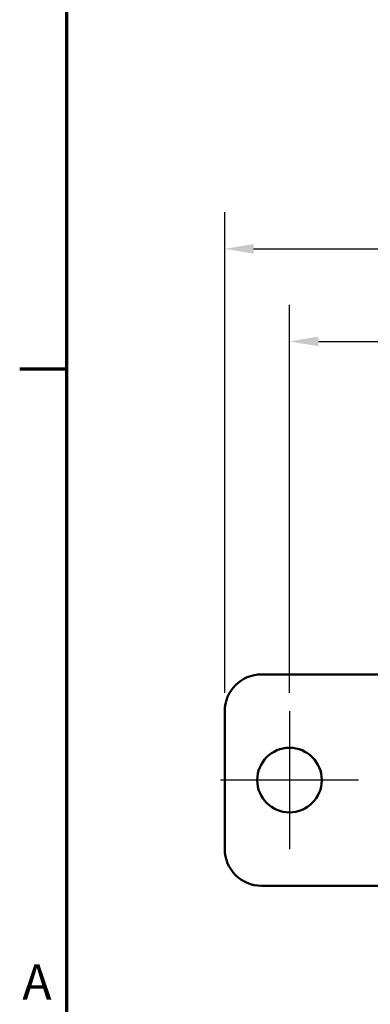
# Model space of a CAD drawing. Units: inches. Extents: x 0.05 to 2.15, y 0.02 to 1.67.
# Drawn here: x 0.06 to 0.18, y 0.21 to 0.54 of the extents above; entities that cross this region are included whole.
import ezdxf

# ---------------------------------------------------------------- set-up
doc = ezdxf.new("R2010")
doc.units = ezdxf.units.IN
doc.header["$LTSCALE"] = 0.1
doc.header["$MEASUREMENT"] = 0
doc.linetypes.add('CHAIN', pattern=[0.7087000000000001, 0.4724000000000001, -0.0591, 0.1181, -0.0591])
doc.layers.get('0').update_dxf_attribs({"lineweight": 25})
for name, color, linetype, lineweight in [('Border (ANSI)', 7, 'Continuous', 70), ('Center Mark (ANSI)', 7, 'Continuous', 25), ('Dimension (ANSI)', 7, 'Continuous', 25), ('Visible (ANSI)', 7, 'Continuous', 50)]:
    doc.layers.add(name, color=color, linetype=linetype, lineweight=lineweight)
doc.styles.add('Note Text (ANSI)', font='tahoma.ttf')
doc.dimstyles.new('Default (ANSI)', dxfattribs={"dimscale": 0.1, "dimtxt": 0.1200000047683716, "dimasz": 0.0984251946210861, "dimexe": 0.125, "dimexo": 0.0625, "dimgap": 0.031496062992126, "dimtad": 0, "dimtih": 1, "dimtoh": 1, "dimrnd": 1e-08, "dimzin": 0, "dimdsep": 46, "dimtxsty": 'Note Text (ANSI)', "dimcen": 0.09, "dimdle": 0.3937007874015748, "dimclrd": 256, "dimclre": 256, "dimclrt": 256, "dimadec": 0, "dimazin": 1, "dimtfac": 1, "dimtofl": 0, "dimtmove": 0, "dimatfit": 3, "dimfxl": 1, "dimtolj": 1, "dimtzin": 4, "dimlwd": -1, "dimlwe": -1, "dimarcsym": 0})

# ---------------------------------------------------------------- blocks, each defined once
blk = doc.blocks.new('Borders Default Border')
at = {"layer": 'Border (ANSI)'}
blk.add_line((0.74999998873613, 4.250000030036986), (0.590000002402959, 4.250000030036986), dxfattribs=at)
at = {"layer": 'Border (ANSI)', "flags": 128}
blk.add_lwpolyline([(0.74999998873613, 0.4999999924907534), (0.74999998873613, 16.49999993992603), (21.24999939926027, 16.49999993992603), (21.24999939926027, 0.4999999924907534), (0.74999998873613, 0.4999999924907534)], dxfattribs=at)
at = {"layer": 'Border (ANSI)', "insert": (0.5989564708700565, 2.064999999258461), "char_height": 0.1200000014830762, "attachment_point": 7, "style": 'Note Text (ANSI)'}
blk.add_mtext('A', dxfattribs=at)
blk = doc.blocks.new('*D10')
at = {"layer": 'Defpoints', "color": 0, "transparency": 16777216}
for p in [(0.5508566380101138, 0.4344645409843367), (0.1508566380101136, 0.308517992222195), (0.5508566380101138, 0.3085179922221952)]:
    blk.add_point(p, dxfattribs=at)
at = {"layer": 'Dimension (ANSI)', "transparency": 16777216}
for p, q in [((0.1508566380101136, 0.314767992222195), (0.1508566380101136, 0.4469645409843367)), ((0.5508566380101138, 0.3147679922221951), (0.5508566380101138, 0.4469645409843367)), ((0.1606991574722222, 0.4344645409843367), (0.3321892340152254, 0.4344645409843367)), ((0.5410141185480051, 0.4344645409843367), (0.3695240420050017, 0.4344645409843367))]:
    blk.add_line(p, q, dxfattribs=at)
for points in [[(0.1606991574722222, 0.436104960894688), (0.1606991574722222, 0.4328241210739853), (0.1508566380101136, 0.4344645409843367)], [(0.5410141185480051, 0.436104960894688), (0.5410141185480051, 0.4328241210739853), (0.5508566380101138, 0.4344645409843367)]]:
    blk.add_solid(points, dxfattribs=at)
at = {"layer": 'Dimension (ANSI)', "transparency": 16777216, "insert": (0.335338840314438, 0.4407103437442165), "char_height": 0.0120000004768372, "attachment_point": 1, "style": 'Note Text (ANSI)'}
blk.add_mtext('\\A1;4.00', dxfattribs=at)
blk = doc.blocks.new('*D11')
at = {"layer": 'Defpoints', "color": 0, "transparency": 16777216}
for p in [(0.5738566380101137, 0.4659983071828251), (0.1288166380101136, 0.3085179922221951), (0.5738566380101137, 0.3085179922221952)]:
    blk.add_point(p, dxfattribs=at)
at = {"layer": 'Dimension (ANSI)', "transparency": 16777216}
for p, q in [((0.1288166380101136, 0.3147679922221951), (0.1288166380101136, 0.4784983071828252)), ((0.5738566380101137, 0.3147679922221951), (0.5738566380101137, 0.4784983071828252)), ((0.1386591574722222, 0.4659983071828251), (0.3327659432192493, 0.4659983071828251)), ((0.5640141185480051, 0.4659983071828251), (0.3699073328009778, 0.4659983071828251))]:
    blk.add_line(p, q, dxfattribs=at)
for points in [[(0.1386591574722222, 0.4676387270931765), (0.1386591574722222, 0.4643578872724737), (0.1288166380101136, 0.4659983071828251)], [(0.5640141185480051, 0.4676387270931765), (0.5640141185480051, 0.4643578872724737), (0.5738566380101137, 0.4659983071828251)]]:
    blk.add_solid(points, dxfattribs=at)
at = {"layer": 'Dimension (ANSI)', "transparency": 16777216, "insert": (0.3359155495184619, 0.4721232234764413), "char_height": 0.0120000004768372, "attachment_point": 1, "style": 'Note Text (ANSI)'}
blk.add_mtext('\\A1;4.45', dxfattribs=at)

msp = doc.modelspace()

# ---------------------------------------------------------------- linework, layer by layer
at = {"layer": 'Center Mark (ANSI)', "linetype": 'CHAIN', "ltscale": 0.2609969079494476}
for p, q in [((0.1508566380101136, 0.308517992222195), (0.1508566380101136, 0.2615179922221951)), ((0.1508566380101136, 0.308517992222195), (0.1508566380101136, 0.2615179922221951)), ((0.1743566380101136, 0.2850179922221951), (0.1273566380101136, 0.2850179922221951)), ((0.1743566380101136, 0.2850179922221951), (0.1273566380101136, 0.2850179922221951))]:
    msp.add_line(p, q, dxfattribs=at)
at = {"layer": 'Visible (ANSI)'}
for p, q in [((0.2063766380101135, 0.3210179922221951), (0.1413166380101136, 0.3210179922221951)), ((0.1288166380101135, 0.3085179922221951), (0.1288166380101135, 0.2615179922221951)), ((0.2063766380101135, 0.2490179922221951), (0.1413166380101136, 0.2490179922221951))]:
    msp.add_line(p, q, dxfattribs=at)
msp.add_circle((0.1508566380101136, 0.2850179922221951), 0.011, dxfattribs=at)
for centre, radius, start, end in [((0.1413166380101136, 0.308517992222195), 0.0125, 90, 180), ((0.1413166380101136, 0.2615179922221952), 0.0125000000000001, 180, 270)]:
    msp.add_arc(centre, radius, start, end, dxfattribs=at)

# ---------------------------------------------------------------- block references
at = {"xscale": 0.1, "yscale": 0.1, "zscale": 0.1}
msp.add_blockref('Borders Default Border', (0, 0), dxfattribs=at)

# ---------------------------------------------------------------- dimensions: what is measured, and where the dimension line sits
at = {"layer": 'Dimension (ANSI)'}
dim = msp.add_linear_dim(base=(0.5738566380101137, 0.4659983071828251), p1=(0.1288166380101136, 0.3085179922221951), p2=(0.5738566380101137, 0.3085179922221952), dimstyle='Default (ANSI)', override={"dimgap": 0.031496062992126, "dimtih": 0, "dimtoh": 0, "dimdec": 2, "dimlfac": 10, "dimtol": 0, "dimlim": 0, "dimtp": 0, "dimtm": 0, "dimtdec": 2, "dimatfit": 1}, dxfattribs=at)
dim.commit()
dim.dimension.update_dxf_attribs({"geometry": '*D11', "text_midpoint": (0.3513366380101135, 0.4659983071828251), "dimtype": 160})
dim = msp.add_linear_dim(base=(0.5508566380101138, 0.4344645409843367), p1=(0.1508566380101136, 0.308517992222195), p2=(0.5508566380101138, 0.3085179922221952), angle=180, dimstyle='Default (ANSI)', override={"dimgap": 0.031496062992126, "dimtih": 0, "dimtoh": 0, "dimdec": 2, "dimlfac": 10, "dimtol": 0, "dimlim": 0, "dimtp": 0, "dimtm": 0, "dimtdec": 2, "dimatfit": 1}, dxfattribs=at)
dim.commit()
dim.dimension.update_dxf_attribs({"geometry": '*D10', "text_midpoint": (0.3508566380101135, 0.4344645409843367), "dimtype": 160})

doc.saveas('drawing.dxf')
